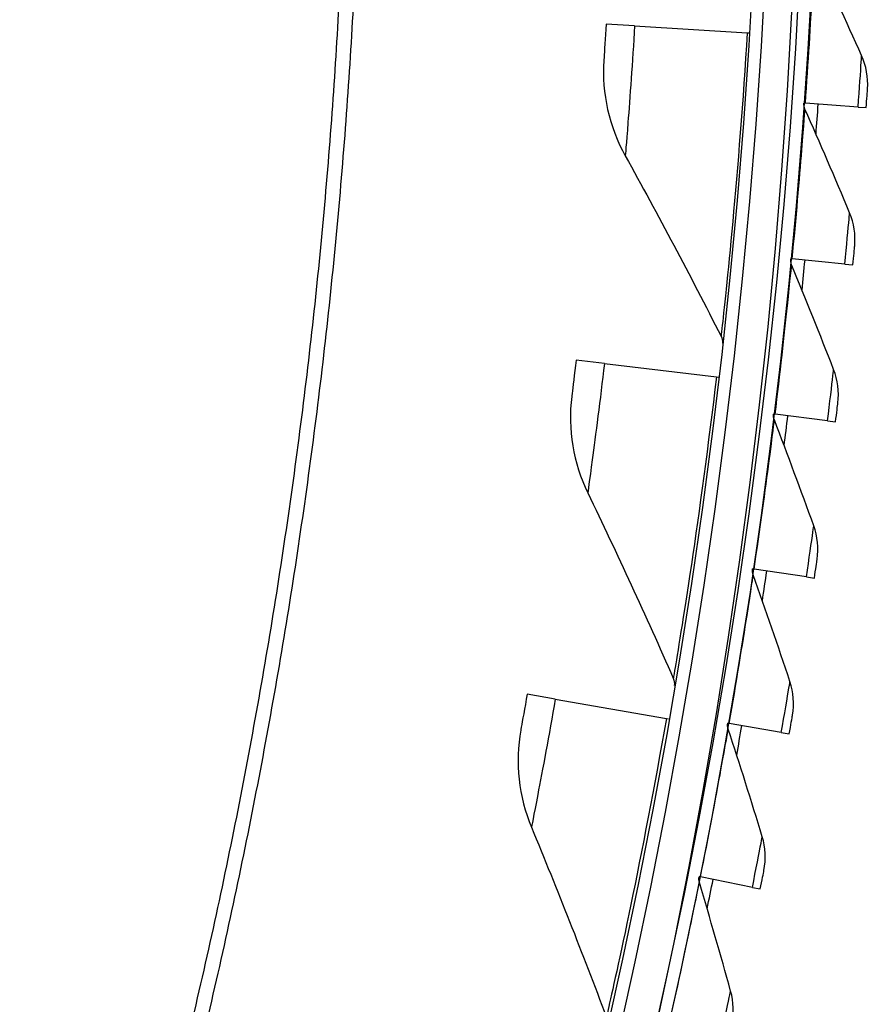
# Model space of a CAD drawing. Units: inches. Extents: x 2 to 86, y 1 to 67.
# Drawn here: x 32.4 to 34.1, y 18 to 20 of the extents above; entities that cross this region are included whole.
import ezdxf

# ---------------------------------------------------------------- set-up
doc = ezdxf.new("R2010")
doc.units = ezdxf.units.IN
doc.header["$LTSCALE"] = 4
doc.header["$MEASUREMENT"] = 0
doc.layers.add('Visible (ANSI)', color=7, linetype='Continuous')
doc.layers.add('Visible Narrow (ANSI)', color=7, linetype='Continuous')

msp = doc.modelspace()

# ---------------------------------------------------------------- linework, layer by layer
msp.add_circle((21.49895, 20.63028), 12.42785)
at = {"layer": 'Visible (ANSI)'}
for p, q in [((33.59583, 19.9626), (33.53871, 19.9661)), ((33.59583, 19.9626), (33.82158, 19.94873)), ((33.82158, 19.94873), (33.82567, 19.94848)), ((33.93821, 19.80738), (33.93527, 19.80759)), ((34.04399, 19.79974), (33.93821, 19.80738)), ((34.04399, 19.79974), (34.06015, 19.79858)), ((33.91174, 19.49533), (33.90881, 19.49562)), ((34.01729, 19.48504), (33.91174, 19.49533)), ((34.01729, 19.48504), (34.03342, 19.48347)), ((33.53517, 19.28567), (33.47834, 19.29237)), ((33.53517, 19.28567), (33.75979, 19.25917)), ((33.75979, 19.25917), (33.76386, 19.2587)), ((33.87744, 19.18405), (33.87452, 19.18441)), ((33.9827, 19.17111), (33.87744, 19.18405)), ((33.9827, 19.17111), (33.99878, 19.16913)), ((33.83534, 18.87372), (33.83243, 18.87416)), ((33.94024, 18.85815), (33.83534, 18.87372)), ((33.94024, 18.85815), (33.95627, 18.85577)), ((33.43666, 18.61321), (33.38029, 18.62309)), ((33.43666, 18.61321), (33.65944, 18.57417)), ((33.65944, 18.57417), (33.66348, 18.57346)), ((33.78546, 18.56456), (33.78256, 18.56506)), ((33.88994, 18.54635), (33.78546, 18.56456)), ((33.88994, 18.54635), (33.9059, 18.54357)), ((33.72783, 18.25674), (33.72495, 18.25731)), ((33.83182, 18.23591), (33.72783, 18.25674)), ((33.83182, 18.23591), (33.84771, 18.23273))]:
    msp.add_line(p, q, dxfattribs=at)
for radius, start, end in [(12.46875, 183.009174, 182.909174), (12.44375, 183.009174, 182.909174), (12.375, 183.009174, 182.909174), (12.35, 183.009174, 182.909174), (12.49755, 355.594672, 355.870696), (12.49755, 354.155924, 354.431947), (12.49755, 352.717175, 352.993199), (12.49755, 351.278426, 351.55445), (12.49755, 349.839677, 350.115701), (12.49755, 348.400929, 348.676953)]:
    msp.add_arc((21.49889, 20.70543), radius, start, end, dxfattribs=at)
for points in [[(34.05101, 19.90288), (34.02, 19.97195), (33.98842, 20.04048), (33.95629, 20.10847)], [(33.534, 19.89307), (33.52956, 19.82727), (33.54464, 19.76023), (33.577, 19.70195)], [(34.06282, 19.83646), (34.06439, 19.85915), (34.06029, 19.88221), (34.05101, 19.90288)], [(33.93737, 19.79588), (33.93575, 19.79954), (33.93503, 19.80359), (33.93527, 19.80759)], [(34.0269, 19.58798), (33.99763, 19.65779), (33.96779, 19.7271), (33.93737, 19.79588)], [(33.577, 19.70195), (33.6428, 19.58342), (33.70687, 19.46292), (33.76911, 19.34051)], [(34.03705, 19.52128), (34.03918, 19.54392), (34.03566, 19.56707), (34.0269, 19.58798)], [(33.91061, 19.48386), (33.90908, 19.48756), (33.90846, 19.49163), (33.90881, 19.49562)], [(33.99489, 19.27377), (33.96739, 19.3443), (33.93929, 19.41434), (33.91061, 19.48386)], [(33.76911, 19.34051), (33.7713, 19.3362), (33.7722, 19.33125), (33.77166, 19.32644)], [(34.00336, 19.20684), (34.00607, 19.22942), (34.00313, 19.25265), (33.99489, 19.27377)], [(33.46954, 19.21972), (33.46142, 19.15427), (33.47272, 19.08649), (33.50176, 19.02649)], [(33.87603, 19.17261), (33.87459, 19.17634), (33.87407, 19.18043), (33.87452, 19.18441)], [(33.95501, 18.96047), (33.92928, 19.03167), (33.90295, 19.10239), (33.87603, 19.17261)], [(33.50176, 19.02649), (33.56081, 18.90446), (33.61802, 18.78056), (33.67331, 18.65485)], [(33.96179, 18.89334), (33.96506, 18.91585), (33.96271, 18.93915), (33.95501, 18.96047)], [(33.83364, 18.86232), (33.8323, 18.86609), (33.83188, 18.87019), (33.83243, 18.87416)], [(33.90727, 18.64827), (33.88334, 18.72009), (33.85879, 18.79145), (33.83364, 18.86232)], [(33.67331, 18.65485), (33.67525, 18.65043), (33.67587, 18.64543), (33.67506, 18.64066)], [(33.91236, 18.58099), (33.9162, 18.60341), (33.91443, 18.62676), (33.90727, 18.64827)], [(33.36744, 18.55104), (33.35566, 18.48615), (33.36314, 18.41784), (33.38877, 18.35631)], [(33.78347, 18.5532), (33.78223, 18.557), (33.78191, 18.56111), (33.78256, 18.56506)], [(33.8517, 18.33736), (33.82959, 18.40977), (33.80684, 18.48171), (33.78347, 18.5532)], [(33.38877, 18.35631), (33.4409, 18.23116), (33.49107, 18.10425), (33.53922, 17.97564)], [(33.85511, 18.26998), (33.85951, 18.2923), (33.85832, 18.31569), (33.8517, 18.33736)], [(33.72556, 18.24543), (33.72441, 18.24927), (33.7242, 18.25338), (33.72495, 18.25731)], [(33.78835, 18.02795), (33.76806, 18.10089), (33.74712, 18.17338), (33.72556, 18.24543)], [(33.79006, 17.96051), (33.79502, 17.98271), (33.79443, 18.00612), (33.78835, 18.02795)]]:
    msp.add_open_spline(points, degree=3, dxfattribs=at)
for points, knots in [([(33.53871, 19.9661), (33.53699, 19.93802), (33.53519, 19.91073), (33.53443, 19.89934), (33.53415, 19.89522), (33.534, 19.89307), (33.534, 19.89307)], [1.5707963, 1.5707963, 1.5707963, 1.5707963, 2.7239771, 2.7239771, 2.7239771, 3.1415927, 3.1415927, 3.1415927, 3.1415927]), ([(34.06015, 19.79858), (34.06139, 19.81581), (34.06253, 19.83213), (34.06277, 19.83566), (34.06281, 19.83619), (34.06282, 19.83646), (34.06282, 19.83646)], [1.5707963, 1.5707963, 1.5707963, 1.5707963, 2.9355882, 2.9355882, 2.9355882, 3.1415927, 3.1415927, 3.1415927, 3.1415927]), ([(34.03342, 19.48347), (34.03509, 19.50067), (34.03664, 19.51696), (34.03697, 19.52048), (34.03702, 19.52101), (34.03705, 19.52128), (34.03705, 19.52128)], [1.5707963, 1.5707963, 1.5707963, 1.5707963, 2.9355882, 2.9355882, 2.9355882, 3.1415927, 3.1415927, 3.1415927, 3.1415927]), ([(33.47834, 19.29237), (33.47504, 19.26443), (33.47172, 19.23728), (33.47032, 19.22596), (33.46981, 19.22186), (33.46954, 19.21972), (33.46954, 19.21972)], [1.5707963, 1.5707963, 1.5707963, 1.5707963, 2.7239771, 2.7239771, 2.7239771, 3.1415927, 3.1415927, 3.1415927, 3.1415927]), ([(33.99878, 19.16913), (34.00089, 19.18628), (34.00284, 19.20253), (34.00326, 19.20604), (34.00333, 19.20657), (34.00336, 19.20684), (34.00336, 19.20684)], [1.5707963, 1.5707963, 1.5707963, 1.5707963, 2.9355882, 2.9355882, 2.9355882, 3.1415927, 3.1415927, 3.1415927, 3.1415927]), ([(33.95627, 18.85577), (33.95881, 18.87286), (33.96117, 18.88905), (33.96168, 18.89255), (33.96175, 18.89308), (33.96179, 18.89334), (33.96179, 18.89334)], [1.5707963, 1.5707963, 1.5707963, 1.5707963, 2.9355882, 2.9355882, 2.9355882, 3.1415927, 3.1415927, 3.1415927, 3.1415927]), ([(33.38029, 18.62309), (33.37544, 18.59538), (33.37059, 18.56846), (33.36856, 18.55723), (33.36783, 18.55316), (33.36744, 18.55104), (33.36744, 18.55104)], [1.5707963, 1.5707963, 1.5707963, 1.5707963, 2.7239771, 2.7239771, 2.7239771, 3.1415927, 3.1415927, 3.1415927, 3.1415927]), ([(33.9059, 18.54357), (33.90887, 18.56059), (33.91163, 18.57672), (33.91223, 18.5802), (33.91232, 18.58073), (33.91236, 18.58099), (33.91236, 18.58099)], [1.5707963, 1.5707963, 1.5707963, 1.5707963, 2.9355882, 2.9355882, 2.9355882, 3.1415927, 3.1415927, 3.1415927, 3.1415927]), ([(33.84771, 18.23273), (33.8511, 18.24967), (33.85427, 18.26573), (33.85495, 18.2692), (33.85506, 18.26972), (33.85511, 18.26998), (33.85511, 18.26998)], [1.5707963, 1.5707963, 1.5707963, 1.5707963, 2.9355882, 2.9355882, 2.9355882, 3.1415927, 3.1415927, 3.1415927, 3.1415927])]:
    msp.add_open_spline(points, degree=3, knots=knots, dxfattribs=at)
at = {"layer": 'Visible Narrow (ANSI)', "flags": 128}
for points in [[(33.011, 20.18674, -0.0049383), (32.99994, 19.95894, -0.0049383), (32.98439, 19.73141, -0.0049383), (32.96434, 19.50423, -0.0049383), (32.93981, 19.27749, -0.0049383), (32.9108, 19.05127, -0.0049383), (32.87734, 18.82568, -0.0049383), (32.83942, 18.60079, -0.0049383), (32.79707, 18.37669, -0.0049383), (32.7503, 18.15347, -0.0049383), (32.69913, 17.93122, -0.0049383)], [(33.03992, 20.18562, -0.0049383), (33.02883, 19.95725, -0.0049383), (33.01323, 19.72915, -0.0049383), (32.99314, 19.5014, -0.0049383), (32.96854, 19.27409, -0.0049383), (32.93947, 19.04731, -0.0049383), (32.90592, 18.82115, -0.0049383), (32.86791, 18.5957, -0.0049383), (32.82545, 18.37104, -0.0049383), (32.77856, 18.14726, -0.0049383), (32.72727, 17.92445, -0.0049383)]]:
    msp.add_lwpolyline(points, format="xyb", dxfattribs=at)
at = {"layer": 'Visible Narrow (ANSI)'}
for points, knots in [([(33.93821, 19.80738), (33.94408, 19.8888), (33.94899, 19.96972), (33.95205, 20.02581), (33.95491, 20.07824), (33.95629, 20.10847), (33.95629, 20.10847)], [1.5707963, 1.5707963, 1.5707963, 1.5707963, 2.3826857, 2.3826857, 2.3826857, 3.1415927, 3.1415927, 3.1415927, 3.1415927]), ([(33.59583, 19.9626), (33.59134, 19.88962), (33.58612, 19.81728), (33.58235, 19.76858), (33.57906, 19.72615), (33.577, 19.70195), (33.577, 19.70195)], [1.5707963, 1.5707963, 1.5707963, 1.5707963, 2.410124, 2.410124, 2.410124, 3.1415927, 3.1415927, 3.1415927, 3.1415927]), ([(33.82158, 19.94873), (33.81322, 19.8125), (33.80234, 19.67688), (33.79251, 19.57041), (33.78265, 19.46361), (33.77421, 19.38683), (33.77084, 19.35614), (33.7697, 19.34577), (33.76911, 19.34051), (33.76911, 19.34051)], [1.5707963, 1.5707963, 1.5707963, 1.5707963, 2.2414638, 2.2414638, 2.2414638, 2.9141366, 2.9141366, 2.9141366, 3.1415927, 3.1415927, 3.1415927, 3.1415927]), ([(34.04399, 19.79974), (34.04662, 19.83626), (34.04901, 19.87205), (34.05017, 19.88983), (34.05072, 19.89835), (34.05101, 19.90288), (34.05101, 19.90288)], [1.5707963, 1.5707963, 1.5707963, 1.5707963, 2.6331485, 2.6331485, 2.6331485, 3.1415927, 3.1415927, 3.1415927, 3.1415927]), ([(33.91174, 19.49533), (33.91966, 19.57658), (33.92659, 19.65735), (33.93106, 19.71335), (33.93524, 19.76569), (33.93737, 19.79588), (33.93737, 19.79588)], [1.5707963, 1.5707963, 1.5707963, 1.5707963, 2.3826857, 2.3826857, 2.3826857, 3.1415927, 3.1415927, 3.1415927, 3.1415927]), ([(34.01729, 19.48504), (34.02084, 19.52148), (34.02413, 19.5572), (34.02573, 19.57495), (34.0265, 19.58345), (34.0269, 19.58798), (34.0269, 19.58798)], [1.5707963, 1.5707963, 1.5707963, 1.5707963, 2.6331485, 2.6331485, 2.6331485, 3.1415927, 3.1415927, 3.1415927, 3.1415927]), ([(33.87744, 19.18405), (33.8874, 19.26507), (33.89636, 19.34564), (33.90223, 19.40151), (33.90772, 19.45373), (33.91061, 19.48386), (33.91061, 19.48386)], [1.5707963, 1.5707963, 1.5707963, 1.5707963, 2.3826857, 2.3826857, 2.3826857, 3.1415927, 3.1415927, 3.1415927, 3.1415927]), ([(33.53517, 19.28567), (33.5266, 19.21306), (33.51733, 19.14112), (33.51083, 19.09272), (33.50517, 19.05054), (33.50176, 19.02649), (33.50176, 19.02649)], [1.5707963, 1.5707963, 1.5707963, 1.5707963, 2.410124, 2.410124, 2.410124, 3.1415927, 3.1415927, 3.1415927, 3.1415927]), ([(33.9827, 19.17111), (33.98717, 19.20745), (33.99135, 19.24308), (33.9934, 19.26078), (33.99438, 19.26925), (33.99489, 19.27377), (33.99489, 19.27377)], [1.5707963, 1.5707963, 1.5707963, 1.5707963, 2.6331485, 2.6331485, 2.6331485, 3.1415927, 3.1415927, 3.1415927, 3.1415927]), ([(33.75979, 19.25917), (33.7438, 19.12363), (33.72534, 18.98883), (33.70955, 18.88307), (33.69372, 18.777), (33.681, 18.70081), (33.67591, 18.67036), (33.67419, 18.66007), (33.67331, 18.65485), (33.67331, 18.65485)], [1.5707963, 1.5707963, 1.5707963, 1.5707963, 2.2414638, 2.2414638, 2.2414638, 2.9141366, 2.9141366, 2.9141366, 3.1415927, 3.1415927, 3.1415927, 3.1415927]), ([(33.83534, 18.87372), (33.84733, 18.95447), (33.85831, 19.03479), (33.86558, 19.09049), (33.87238, 19.14256), (33.87603, 19.17261), (33.87603, 19.17261)], [1.5707963, 1.5707963, 1.5707963, 1.5707963, 2.3826857, 2.3826857, 2.3826857, 3.1415927, 3.1415927, 3.1415927, 3.1415927]), ([(33.94024, 18.85815), (33.94562, 18.89436), (33.95069, 18.92987), (33.95319, 18.94752), (33.95438, 18.95597), (33.95501, 18.96047), (33.95501, 18.96047)], [1.5707963, 1.5707963, 1.5707963, 1.5707963, 2.6331485, 2.6331485, 2.6331485, 3.1415927, 3.1415927, 3.1415927, 3.1415927]), ([(33.78546, 18.56456), (33.79947, 18.64498), (33.81246, 18.72499), (33.82113, 18.7805), (33.82924, 18.83238), (33.83364, 18.86232), (33.83364, 18.86232)], [1.5707963, 1.5707963, 1.5707963, 1.5707963, 2.3826857, 2.3826857, 2.3826857, 3.1415927, 3.1415927, 3.1415927, 3.1415927]), ([(33.88994, 18.54635), (33.89622, 18.58242), (33.90219, 18.61779), (33.90512, 18.63537), (33.90652, 18.64378), (33.90727, 18.64827), (33.90727, 18.64827)], [1.5707963, 1.5707963, 1.5707963, 1.5707963, 2.6331485, 2.6331485, 2.6331485, 3.1415927, 3.1415927, 3.1415927, 3.1415927]), ([(33.43666, 18.61321), (33.42403, 18.54119), (33.41075, 18.46989), (33.40155, 18.42193), (33.39353, 18.38013), (33.38877, 18.35631), (33.38877, 18.35631)], [1.5707963, 1.5707963, 1.5707963, 1.5707963, 2.410124, 2.410124, 2.410124, 3.1415927, 3.1415927, 3.1415927, 3.1415927]), ([(33.65944, 18.57417), (33.63588, 18.43973), (33.60989, 18.30618), (33.5882, 18.20147), (33.56645, 18.09645), (33.54948, 18.0211), (33.54269, 17.99098), (33.54039, 17.9808), (33.53922, 17.97564), (33.53922, 17.97564)], [1.5707963, 1.5707963, 1.5707963, 1.5707963, 2.2414638, 2.2414638, 2.2414638, 2.9141366, 2.9141366, 2.9141366, 3.1415927, 3.1415927, 3.1415927, 3.1415927]), ([(33.72783, 18.25674), (33.74386, 18.33678), (33.75886, 18.41645), (33.76892, 18.47171), (33.77832, 18.52337), (33.78347, 18.5532), (33.78347, 18.5532)], [1.5707963, 1.5707963, 1.5707963, 1.5707963, 2.3826857, 2.3826857, 2.3826857, 3.1415927, 3.1415927, 3.1415927, 3.1415927]), ([(33.83182, 18.23591), (33.83901, 18.27181), (33.84586, 18.30702), (33.84923, 18.32452), (33.85085, 18.3329), (33.8517, 18.33736), (33.8517, 18.33736)], [1.5707963, 1.5707963, 1.5707963, 1.5707963, 2.6331485, 2.6331485, 2.6331485, 3.1415927, 3.1415927, 3.1415927, 3.1415927]), ([(33.66249, 17.95046), (33.68052, 18.03008), (33.69752, 18.10934), (33.70896, 18.16434), (33.71966, 18.21574), (33.72556, 18.24543), (33.72556, 18.24543)], [1.5707963, 1.5707963, 1.5707963, 1.5707963, 2.3826857, 2.3826857, 2.3826857, 3.1415927, 3.1415927, 3.1415927, 3.1415927]), ([(33.76593, 17.92703), (33.77402, 17.96274), (33.78175, 17.99777), (33.78556, 18.01518), (33.78738, 18.02351), (33.78835, 18.02795), (33.78835, 18.02795)], [1.5707963, 1.5707963, 1.5707963, 1.5707963, 2.6331485, 2.6331485, 2.6331485, 3.1415927, 3.1415927, 3.1415927, 3.1415927])]:
    msp.add_open_spline(points, degree=3, knots=knots, dxfattribs=at)

doc.saveas('drawing.dxf')
